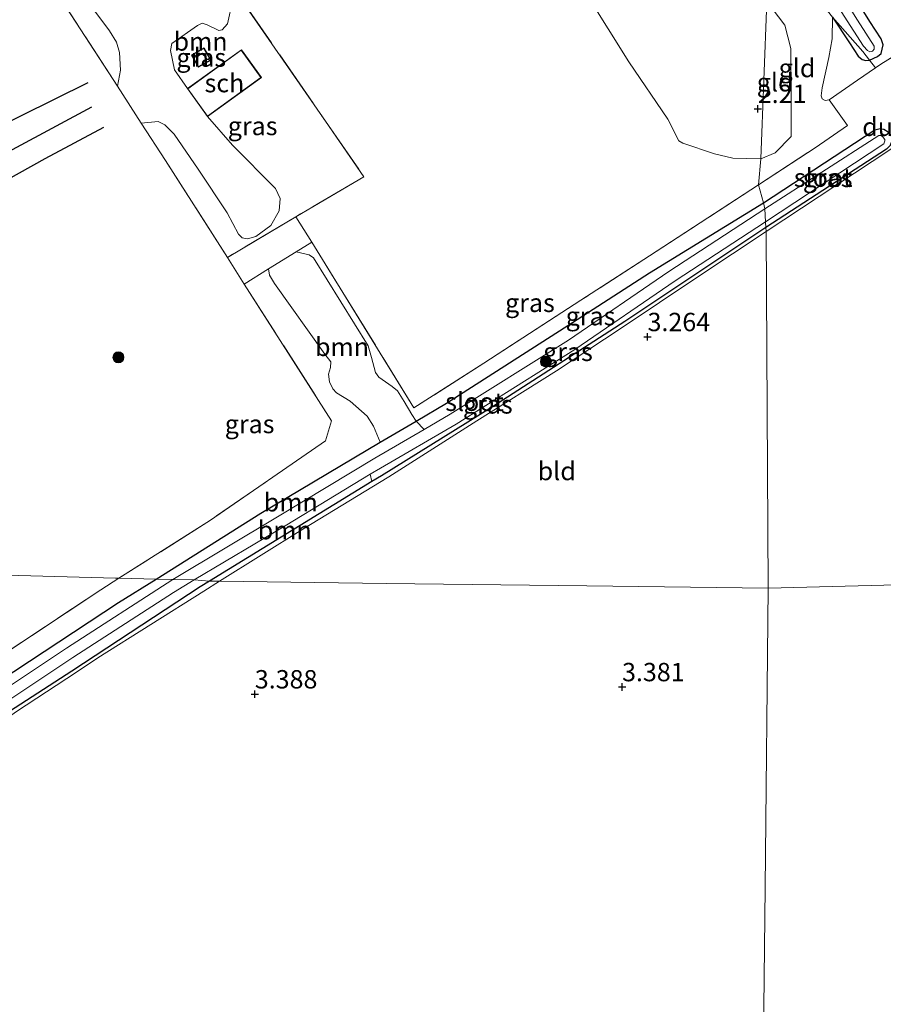
# Model space of a CAD drawing. Units: metres. Extents: x 200594 to 210000, y 493748 to 500003.
# Drawn here: x 203848 to 203966, y 494460 to 494594 of the extents above; entities that cross this region are included whole.
import ezdxf
from ezdxf.enums import TextEntityAlignment as Align

# ---------------------------------------------------------------- set-up
doc = ezdxf.new("R2010")
doc.units = ezdxf.units.M
doc.linetypes.add('IE-TERREINAFSCHEIDING', pattern=[10, 8, -2])
doc.layers.get('0').update_dxf_attribs({"lineweight": 25})
for name, color, linetype, lineweight in [('B-ME-GR-BOOM-GV-B6', 93, 'Continuous', 18), ('B-ME-GR-BOOM-S-B1', 93, 'Continuous', 18), ('B-ME-GW-GRONDWERKLIJN-L-B1', 10, 'Continuous', 25), ('B-ME-GW-HOOGTEPUNT-S-B1', 10, 'Continuous', 25), ('B-ME-GW-INSTEEKWATERGANG-L-B1', 10, 'Continuous', 25), ('B-ME-GW-KRUINLIJN-L-B1', 93, 'Continuous', 18), ('B-ME-GW-TEENLIJN-L-B1', 93, 'Continuous', 18), ('B-ME-IE-GRASLAND-GV-B6', 93, 'Continuous', 18), ('B-ME-IE-GRONDWERKLIJN-GROND_INGERICHT-GV-B6', 253, 'Continuous', 18), ('B-ME-IE-HULPGEOMETRIE-L-B1', 53, 'Continuous', 18), ('B-ME-IE-TERREINAFSCHEIDING-DOORGANG-L-B1', 8, 'IE-TERREINAFSCHEIDING-KUNSTMATIG-OPEN', 18), ('B-ME-IE-TERREINAFSCHEIDING-RASTERHEKWERK-L-B1', 8, 'IE-TERREINAFSCHEIDING', 18), ('B-ME-KG-KADASTRAAL-DAKRAND-L-B1', 13, 'Continuous', 18), ('B-ME-KW-DUIKER-GV-B6', 10, 'Continuous', 25), ('B-ME-OG-BEBOUWING-GV-B6', 173, 'Continuous', 18), ('B-ME-OG-BREUK-L-B1', 10, 'Continuous', 25), ('B-ME-OG-WATER-GV-B6', 153, 'Continuous', 18)]:
    doc.layers.add(name, color=color, linetype=linetype, lineweight=lineweight)
doc.styles.add('NLCS-ISO', font='NLCS-ISO.TTF')
doc.linetypes.add('IE-TERREINAFSCHEIDING-KUNSTMATIG-OPEN', pattern='A,7,-1.5,[67,NLCS.SHX,S=0.75,R=0,X=0,Y=0],-1.5', length=10)

# ---------------------------------------------------------------- blocks, each defined once
blk = doc.blocks.new('boom')
blk.add_hatch(color=256).paths.add_polyline_path([(-0.75, 0, 1), (0.75, 0, 1)])
blk.add_circle((0, 0), 0.75)
blk = doc.blocks.new('hoogtepunt')
for p, q in [((-0.5, 0), (0.5, 0)), ((0, 0.5), (0, -0.5))]:
    blk.add_line(p, q)

msp = doc.modelspace()

# ---------------------------------------------------------------- linework, layer by layer
at = {"layer": 'B-ME-GR-BOOM-GV-B6'}
for points in [[(203877.32, 494596.21, 3.3), (203876.62, 494593.16, 3.43), (203875.93, 494592.31, 3.43), (203875.46, 494592.25, 3.43), (203873.87, 494593.01, 3.43), (203873.18, 494593.24, 3.43), (203872.54, 494592.9, 3.43), (203869.07, 494590.45, 3.38), (203868.89, 494589.53, 3.38), (203869.44, 494586.89, 3.38), (203871.18, 494584.32, 3.55), (203873.91, 494580.52, 3.55), (203877.3, 494576.61, 3.55), (203883.16, 494570.72, 3.44), (203883.83, 494569.38, 3.44), (203883.66, 494567.66, 3.41), (203882.54, 494565.68, 3.39), (203880.48, 494564.19, 3.36), (203879.38, 494563.88, 3.36), (203878.66, 494564.02, 3.27), (203878.14, 494564.5, 3.22), (203876.61, 494567.39, 3.22), (203872.67, 494573.34, 3.22), (203869.38, 494578.14, 3.08), (203868.12, 494579.41, 3.08), (203867.22, 494579.84, 3.16), (203864.91, 494579.62, 3.29), (203861.65, 494584.64, 3.32), (203862.06, 494586.81, 3.04), (203861.95, 494589.22, 2.9), (203861.53, 494590.66, 2.96), (203860.56, 494592.19, 2.96), (203854.79, 494599.98, 3.54)], [(203897.43, 494536.16, 2.85), (203896.5, 494538.37, 3.03), (203895.65, 494539.74, 3.11), (203893.33, 494541.77, 3.22), (203891.49, 494542.89, 3.35), (203890.98, 494543.46, 3.35), (203890.53, 494544.38, 3.35), (203890.41, 494545.43, 3.32), (203890.64, 494546.33, 3.32), (203890.72, 494547.1, 3.32), (203889.9, 494548.17, 3.32), (203883.03, 494557.79, 3.35), (203882.36, 494558.9, 3.35), (203882.23, 494559.77, 3.35), (203886.01, 494562.11, 3.41), (203887.75, 494561.69, 3.28), (203888.33, 494561.28, 3.28), (203895.79, 494549.29, 3.25), (203896.26, 494547.7, 3.25), (203896.77, 494545.66, 3.12), (203897.25, 494545.01, 3.17), (203899.07, 494543.77, 3.12), (203899.78, 494543.18, 3.12), (203900.71, 494541.73, 3.09), (203901.72, 494539.95, 2.88), (203902.33, 494539.06, 2.85), (203897.43, 494536.16, 2.85)], [(203866.91, 494517.54, 2.84), (203881.17, 494526.52, 2.85), (203897.43, 494536.16, 2.85), (203902.33, 494539.06, 2.85), (203903.42, 494537.91, 2.38), (203896.69, 494533.99, 2.39), (203883.67, 494526.13, 2.42), (203869.18, 494517.5, 2.45), (203866.91, 494517.54, 2.84)], [(203896.05, 494531.8, 2.39), (203896.3, 494530.8, 2.79), (203874.2, 494517.25, 2.95), (203872.11, 494517.41, 2.45), (203884.47, 494524.8, 2.42), (203896.05, 494531.8, 2.39)], [(203803.76, 494475.39, 2.83), (203814.8, 494483.32, 2.83), (203826.41, 494491.01, 2.83), (203843.53, 494502.32, 2.83), (203861.81, 494514.34, 2.83), (203866.91, 494517.54, 2.84), (203869.18, 494517.5, 2.45), (203854.74, 494508.13, 2.49), (203835.76, 494495.53, 2.53), (203815.66, 494482.72, 2.58), (203803.91, 494474.37, 2.61), (203803.76, 494475.39, 2.83)], [(203804.54, 494472.92, 2.61), (203816.53, 494481.44, 2.58), (203836.6, 494494.23, 2.53), (203855.59, 494506.84, 2.49), (203869.29, 494515.72, 2.46), (203872.11, 494517.41, 2.45), (203874.2, 494517.25, 2.95), (203872.91, 494516.46, 2.96), (203855.44, 494505.01, 2.96), (203824.69, 494485.13, 2.99), (203805.94, 494472.94, 2.83), (203805.51, 494472.65, 2.83), (203804.54, 494472.92, 2.61)]]:
    msp.add_polyline3d(points, dxfattribs=at)
at = {"layer": 'B-ME-GW-GRONDWERKLIJN-L-B1'}
for points in [[(203813.88, 494561.9, 3.42), (203821.76, 494566.22, 3.37), (203832.12, 494572.04, 3.4), (203843.98, 494578.39, 3.37), (203857.66, 494585.14, 3.37)], [(203859.78, 494579.02, 3.15), (203851.76, 494574.76, 3.3), (203839.31, 494567.81, 3.47), (203833.45, 494564.43, 3.35), (203829.09, 494561.96, 3.37), (203817.82, 494555.93, 3.42)]]:
    msp.add_polyline3d(points, dxfattribs=at)
at = {"layer": 'B-ME-GW-INSTEEKWATERGANG-L-B1'}
for points in [[(203959.02, 494594.06, 1.48), (203961.29, 494590.57, 1.48), (203962.5, 494588.73, 1.48), (203963.04, 494588.3, 1.48), (203963.54, 494588.15, 1.48), (203964.03, 494588.19, 1.48), (203965.13, 494588.69, 1.48), (203965.62, 494589.1, 1.48), (203965.78, 494589.67, 1.48), (203965.89, 494590.28, 1.48), (203965.61, 494591.09, 1.48), (203964.1, 494593.44, 1.48), (203960.25, 494599.65, 1.48), (203959.18, 494601.19, 1.48), (203953.93, 494608.02, 1.48), (203950, 494612.62, 1.48)], [(203949.62, 494568.78, 2.86), (203964.74, 494578.7, 2.6), (203965.5, 494578.91, 2.6), (203965.99, 494578.8, 2.6), (203966.56, 494578.45, 2.6), (203967.02, 494577.83, 2.6), (203967.06, 494577.22, 2.6), (203966.83, 494576.57, 2.6), (203966.35, 494576.06, 2.6), (203949.93, 494565.42, 2.78)], [(203866.91, 494517.54, 2.84), (203881.17, 494526.52, 2.85), (203897.43, 494536.16, 2.85), (203902.33, 494539.06, 2.85), (203906.45, 494541.51, 2.85), (203923.61, 494552.47, 2.85), (203934.1, 494559.23, 2.85), (203949.62, 494568.78, 2.86)], [(203949.93, 494565.42, 2.78), (203930.75, 494552.6, 2.78), (203912.73, 494541, 2.78), (203897.61, 494531.6, 2.78), (203896.3, 494530.8, 2.79), (203874.2, 494517.25, 2.95)], [(203874.2, 494517.25, 2.95), (203872.91, 494516.46, 2.96), (203855.44, 494505.01, 2.96), (203824.69, 494485.13, 2.99), (203805.94, 494472.94, 2.83), (203805.51, 494472.65, 2.83), (203800.05, 494468.93, 2.83), (203793.78, 494464.15, 2.83), (203793, 494464.01, 2.83), (203792.51, 494464.07, 2.83), (203791.65, 494464.62, 2.83), (203791.13, 494465.29, 2.83), (203791.1, 494465.75, 2.83), (203791.4, 494466.39, 2.83), (203792.47, 494467.27, 2.83), (203803.76, 494475.39, 2.83), (203814.8, 494483.32, 2.83), (203826.41, 494491.01, 2.83), (203843.53, 494502.32, 2.83), (203861.81, 494514.34, 2.83), (203866.91, 494517.54, 2.84)]]:
    msp.add_polyline3d(points, dxfattribs=at)
at = {"layer": 'B-ME-GW-KRUINLIJN-L-B1'}
for points in [[(203925.66, 494596.98, 3.09), (203931.27, 494587.96, 3), (203936.58, 494580.14, 3.03), (203938.08, 494577.21, 2.98), (203938.63, 494576.9, 2.94), (203942.94, 494575.44, 2.7), (203945.44, 494574.84, 2.48), (203949.22, 494574.75, 2.39)], [(203949.22, 494574.75, 2.39), (203951.2, 494575.57, 2.3), (203953.38, 494577.8, 2.24)]]:
    msp.add_polyline3d(points, dxfattribs=at)
at = {"layer": 'B-ME-GW-TEENLIJN-L-B1'}
msp.add_polyline3d([(203950.04, 494596.18, 1.66), (203952.53, 494592.94, 1.65), (203953.34, 494589.76, 1.74), (203953.39, 494583.43, 2.01), (203953.38, 494577.8, 2.24)], dxfattribs=at)
at = {"layer": 'B-ME-IE-GRASLAND-GV-B6'}
for points in [[(203949.99, 494616.68, 2.57), (203956.63, 494608.24, 2.57), (203967, 494595.25, 2.83), (203970.48, 494590.68, 2.83), (203965.59, 494587.64, 2.59), (203964.85, 494587.13, 2.56), (203964.03, 494588.19, 1.48), (203965.13, 494588.69, 1.48), (203965.62, 494589.1, 1.48), (203965.78, 494589.67, 1.48), (203965.89, 494590.28, 1.48), (203965.61, 494591.09, 1.48), (203964.1, 494593.44, 1.48), (203960.25, 494599.65, 1.48), (203959.18, 494601.19, 1.48), (203953.93, 494608.02, 1.48), (203950, 494612.62, 1.48), (203949.99, 494616.68, 2.57)], [(203854.79, 494599.98, 3.54), (203860.56, 494592.19, 2.96), (203861.53, 494590.66, 2.96), (203861.95, 494589.22, 2.9), (203862.06, 494586.81, 3.04), (203861.65, 494584.64, 3.32), (203852.85, 494598.21, 3.42), (203841.47, 494592.1, 3.42), (203824.48, 494582.53, 3.37), (203822.45, 494586.23, 3.33), (203823.57, 494586.14, 3.44), (203826.12, 494586.74, 3.44), (203828.97, 494587.91, 3.48), (203841.13, 494594.19, 3.53), (203850.73, 494598.44, 3.6), (203853.05, 494599.42, 3.53), (203854.79, 494599.98, 3.54)], [(203960.25, 494599.65, 1.48), (203964.1, 494593.44, 1.48), (203965.61, 494591.09, 1.48), (203965.89, 494590.28, 1.48), (203965.78, 494589.67, 1.48), (203965.62, 494589.1, 1.48), (203965.13, 494588.69, 1.48), (203964.03, 494588.19, 1.48), (203963.54, 494588.15, 1.48), (203963.04, 494588.3, 1.48), (203962.5, 494588.73, 1.48), (203961.29, 494590.57, 1.48), (203959.02, 494594.06, 1.48)], [(203958.85, 494596.92, 0.78), (203963.21, 494590.1, 0.78), (203963.74, 494589.49, 0.78), (203964.08, 494589.31, 0.78), (203964.45, 494589.43, 0.78), (203964.66, 494589.68, 0.78), (203964.65, 494590.1, 0.78), (203962.39, 494593.62, 0.78), (203959.3, 494598.59, 0.78)], [(203878.07, 494597.13, 3.3), (203889.97, 494579.91, 3.3), (203895.21, 494572.33, 3.3), (203885.94, 494566.87, 3.45), (203876.62, 494561.34, 3.25), (203868.22, 494574.53, 3.25), (203864.91, 494579.62, 3.29), (203867.22, 494579.84, 3.16), (203868.12, 494579.41, 3.08), (203869.38, 494578.14, 3.08), (203872.67, 494573.34, 3.22), (203876.61, 494567.39, 3.22), (203878.14, 494564.5, 3.22), (203878.66, 494564.02, 3.27), (203879.38, 494563.88, 3.36), (203880.48, 494564.19, 3.36), (203882.54, 494565.68, 3.39), (203883.66, 494567.66, 3.41), (203883.83, 494569.38, 3.44), (203883.16, 494570.72, 3.44), (203877.3, 494576.61, 3.55), (203873.91, 494580.52, 3.55), (203881.26, 494585.82, 3.55), (203878.53, 494589.62, 3.55), (203871.18, 494584.32, 3.55), (203869.44, 494586.89, 3.38), (203868.89, 494589.53, 3.38), (203869.07, 494590.45, 3.38), (203872.54, 494592.9, 3.43), (203873.18, 494593.24, 3.43), (203873.87, 494593.01, 3.43), (203875.46, 494592.25, 3.43), (203875.93, 494592.31, 3.43), (203876.62, 494593.16, 3.43), (203877.32, 494596.21, 3.3)], [(203965.99, 494578.8, 2.6), (203965.5, 494578.91, 2.6), (203964.74, 494578.7, 2.6), (203949.62, 494568.78, 2.86), (203948.94, 494571.24, 2.79), (203956.62, 494576.27, 2.62), (203961.05, 494579.3, 2.57), (203958.54, 494582.8, 2.27), (203957.98, 494582.72, 2.22), (203957.6, 494582.92, 2.22), (203957.44, 494583.35, 2.16), (203957.57, 494584.41, 2.19), (203958.48, 494588.56, 1.79), (203958.93, 494591.1, 1.65), (203959.02, 494594.06, 1.48), (203961.29, 494590.57, 1.48), (203962.5, 494588.73, 1.48), (203963.04, 494588.3, 1.48), (203963.54, 494588.15, 1.48), (203964.03, 494588.19, 1.48), (203964.85, 494587.13, 2.56), (203965.59, 494587.64, 2.59), (203970.48, 494590.68, 2.83)], [(203874.4, 494588.21, 3.55), (203873.45, 494589.87, 3.55), (203871.74, 494588.89, 3.55), (203872.69, 494587.24, 3.55), (203874.4, 494588.21, 3.55)], [(203949.79, 494567.94, 2.27), (203949.62, 494568.78, 2.86), (203964.74, 494578.7, 2.6), (203965.5, 494578.91, 2.6), (203965.99, 494578.8, 2.6), (203966.56, 494578.45, 2.6), (203967.02, 494577.83, 2.6), (203967.06, 494577.22, 2.6), (203966.83, 494576.57, 2.6), (203966.35, 494576.06, 2.6), (203949.93, 494565.42, 2.78), (203949.89, 494566.16, 2.27), (203965.98, 494576.82, 2.27), (203966.14, 494577.21, 2.27), (203966.12, 494577.4, 2.27), (203965.8, 494577.78, 2.27), (203965.57, 494577.94, 2.27), (203965.31, 494577.95, 2.27), (203949.79, 494567.94, 2.27)], [(203966.79, 494575.98, 2.57), (203949.95, 494564.88, 2.81), (203949.93, 494565.42, 2.78), (203966.35, 494576.06, 2.6)], [(203902.33, 494539.06, 2.85), (203901.72, 494539.95, 2.88), (203900.71, 494541.73, 3.09), (203899.78, 494543.18, 3.12), (203899.07, 494543.77, 3.12), (203897.25, 494545.01, 3.17), (203896.77, 494545.66, 3.12), (203896.26, 494547.7, 3.25), (203895.79, 494549.29, 3.25), (203888.33, 494561.28, 3.28), (203887.75, 494561.69, 3.28), (203886.01, 494562.11, 3.41), (203888.11, 494563.41, 3.45), (203902.02, 494540.86, 3.15), (203911.55, 494546.94, 3.37), (203924.74, 494555.52, 3.29), (203934.07, 494561.56, 3.29), (203948.94, 494571.24, 2.79), (203949.62, 494568.78, 2.86), (203934.1, 494559.23, 2.85), (203923.61, 494552.47, 2.85), (203906.45, 494541.51, 2.85), (203902.33, 494539.06, 2.85)], [(203949.79, 494567.94, 2.27), (203936.7, 494559.44, 2.3), (203923.08, 494550.08, 2.33), (203906.96, 494539.97, 2.37), (203903.42, 494537.91, 2.38), (203902.33, 494539.06, 2.85), (203906.45, 494541.51, 2.85), (203923.61, 494552.47, 2.85), (203934.1, 494559.23, 2.85), (203949.62, 494568.78, 2.86), (203949.79, 494567.94, 2.27)], [(203949.89, 494566.16, 2.27), (203949.93, 494565.42, 2.78), (203930.75, 494552.6, 2.78), (203912.73, 494541, 2.78), (203897.61, 494531.6, 2.78), (203896.3, 494530.8, 2.79), (203896.05, 494531.8, 2.39), (203897.48, 494532.66, 2.39), (203907.76, 494538.65, 2.37), (203923.92, 494548.79, 2.33), (203937.56, 494558.15, 2.3), (203949.89, 494566.16, 2.27)], [(203949.95, 494564.88, 2.81), (203940.8, 494558.8, 2.9), (203930.11, 494551.61, 2.92), (203921.42, 494545.87, 2.94), (203910.58, 494539.08, 2.94), (203898.59, 494531.48, 2.99), (203886.91, 494524.31, 3.08), (203875.56, 494517.23, 3.14), (203874.2, 494517.25, 2.95), (203896.3, 494530.8, 2.79), (203897.61, 494531.6, 2.78), (203912.73, 494541, 2.78), (203930.75, 494552.6, 2.78), (203949.93, 494565.42, 2.78), (203949.95, 494564.88, 2.81)], [(203866.91, 494517.54, 2.84), (203861.86, 494517.64, 3.32), (203874.31, 494525.55, 3.32), (203889.99, 494536.34, 3.34), (203890.82, 494539.08, 3.34), (203878.9, 494557.7, 3.29), (203882.23, 494559.77, 3.35), (203882.36, 494558.9, 3.35), (203883.03, 494557.79, 3.35), (203889.9, 494548.17, 3.32), (203890.72, 494547.1, 3.32), (203890.64, 494546.33, 3.32), (203890.41, 494545.43, 3.32), (203890.53, 494544.38, 3.35), (203890.98, 494543.46, 3.35), (203891.49, 494542.89, 3.35), (203893.33, 494541.77, 3.22), (203895.65, 494539.74, 3.11), (203896.5, 494538.37, 3.03), (203897.43, 494536.16, 2.85), (203881.17, 494526.52, 2.85), (203866.91, 494517.54, 2.84)], [(203824.69, 494485.13, 2.99), (203855.44, 494505.01, 2.96), (203872.91, 494516.46, 2.96), (203874.2, 494517.25, 2.95), (203875.56, 494517.23, 3.14), (203873.42, 494515.89, 3.15), (203859.01, 494506.83, 3.03), (203856.1, 494504.86, 3.01), (203847.93, 494499.5, 3.03)], [(203845.21, 494506.67, 3.06), (203859.4, 494516.08, 3.32), (203861.86, 494517.64, 3.32), (203866.91, 494517.54, 2.84), (203861.81, 494514.34, 2.83), (203843.53, 494502.32, 2.83)]]:
    msp.add_polyline3d(points, dxfattribs=at)
at = {"layer": 'B-ME-IE-GRONDWERKLIJN-GROND_INGERICHT-GV-B6'}
for points in [[(203917.62, 494630.55, 2.05), (203920.58, 494628.8, 2.05), (203929.57, 494620.43, 1.69), (203938.59, 494610.62, 1.66), (203950.04, 494596.18, 1.66), (203949.22, 494574.75, 2.39), (203945.44, 494574.84, 2.48), (203942.94, 494575.44, 2.7), (203938.63, 494576.9, 2.94), (203938.08, 494577.21, 2.98), (203936.58, 494580.14, 3.03), (203931.27, 494587.96, 3), (203925.66, 494596.98, 3.09), (203920.41, 494603.7, 3.17), (203911.26, 494611.4, 3.19), (203904.09, 494617.52, 3.41), (203903.85, 494618.05, 3.43), (203903.76, 494618.76, 3.39), (203903.99, 494620.14, 3.31), (203910.06, 494624.76, 2.84), (203917.62, 494630.55, 2.05)], [(203841.47, 494592.1, 3.42), (203852.85, 494598.21, 3.42), (203861.65, 494584.64, 3.32), (203864.91, 494579.62, 3.29), (203868.22, 494574.53, 3.25), (203876.62, 494561.34, 3.25), (203885.94, 494566.87, 3.45), (203895.21, 494572.33, 3.3), (203889.97, 494579.91, 3.3), (203878.07, 494597.13, 3.3), (203886.73, 494603.13, 3.44), (203888.91, 494605.3, 3.44), (203889.98, 494607.13, 3.44), (203890.12, 494608.02, 3.44), (203889.6, 494609.2, 3.44)], [(203950.02, 494604.89, 1.52), (203955.31, 494598.75, 1.48), (203959.02, 494594.06, 1.48), (203958.93, 494591.1, 1.65), (203958.48, 494588.56, 1.79), (203957.57, 494584.41, 2.19), (203957.44, 494583.35, 2.16), (203957.6, 494582.92, 2.22), (203957.98, 494582.72, 2.22), (203958.54, 494582.8, 2.27), (203961.05, 494579.3, 2.57), (203956.62, 494576.27, 2.62), (203948.94, 494571.24, 2.79), (203949.22, 494574.75, 2.39), (203951.2, 494575.57, 2.3), (203953.38, 494577.8, 2.24), (203953.39, 494583.43, 2.01), (203953.34, 494589.76, 1.74), (203952.53, 494592.94, 1.65), (203950.04, 494596.18, 1.66), (203950.02, 494604.89, 1.52)], [(203925.66, 494596.98, 3.09), (203931.27, 494587.96, 3), (203936.58, 494580.14, 3.03), (203938.08, 494577.21, 2.98), (203938.63, 494576.9, 2.94), (203942.94, 494575.44, 2.7), (203945.44, 494574.84, 2.48), (203949.22, 494574.75, 2.39), (203948.94, 494571.24, 2.79), (203934.07, 494561.56, 3.29), (203924.74, 494555.52, 3.29), (203911.55, 494546.94, 3.37), (203902.02, 494540.86, 3.15), (203888.11, 494563.41, 3.45), (203886.01, 494562.11, 3.41), (203882.23, 494559.77, 3.35), (203878.9, 494557.7, 3.29), (203890.82, 494539.08, 3.34), (203889.99, 494536.34, 3.34), (203874.31, 494525.55, 3.32), (203861.86, 494517.64, 3.32), (203861.4, 494517.66, 3.2), (203811.91, 494519.04, 3.2)], [(203950.04, 494596.18, 1.66), (203952.53, 494592.94, 1.65), (203953.34, 494589.76, 1.74), (203953.39, 494583.43, 2.01), (203953.38, 494577.8, 2.24), (203951.2, 494575.57, 2.3), (203949.22, 494574.75, 2.39), (203950.04, 494596.18, 1.66)], [(204015.12, 494518.01, 2.86), (203999.25, 494517.59, 2.84), (203950.25, 494516.29, 3.17), (203949.95, 494564.88, 2.81), (203966.79, 494575.98, 2.57), (203967.79, 494576.66, 2.57), (203968.34, 494576.71, 2.57), (203968.88, 494576.29, 2.57), (203973.64, 494570.52, 2.67), (203979.91, 494562.93, 2.8), (203992.97, 494545.96, 2.83), (204006.1, 494529.03, 2.86), (204015.12, 494518.01, 2.86)], [(203950.25, 494516.29, 3.17), (203925.54, 494516.6, 3.18), (203898.23, 494516.94, 3.2), (203875.56, 494517.23, 3.14), (203886.91, 494524.31, 3.08), (203898.59, 494531.48, 2.99), (203910.58, 494539.08, 2.94), (203921.42, 494545.87, 2.94), (203930.11, 494551.61, 2.92), (203940.8, 494558.8, 2.9), (203949.95, 494564.88, 2.81), (203950.25, 494516.29, 3.17)], [(203712.95, 494521.81, 3.42), (203762.43, 494520.42, 3.22), (203811.91, 494519.04, 3.2), (203861.4, 494517.66, 3.2), (203861.86, 494517.64, 3.32), (203859.4, 494516.08, 3.32), (203845.21, 494506.67, 3.06), (203809.72, 494483.14, 3.31), (203794.74, 494473.37, 3.17), (203786.55, 494468.28, 3.14), (203760.91, 494487.66, 3.17), (203744.98, 494499.75, 3.23), (203724.86, 494513.7, 3.26), (203712.95, 494521.81, 3.42)], [(203995.12, 494327.83, 3.25), (203994.17, 494328.24, 3.18), (203991.41, 494325.93, 3.11), (203988.07, 494322.49, 3.18), (203983.36, 494317.87, 3.23), (203979.57, 494315.25, 3.56), (203972.97, 494320.01, 3.48), (203964.43, 494327.33, 3.43), (203956.15, 494334.22, 3.42), (203948.34, 494340.97, 3.33), (203948.5, 494355.35, 3.17), (203948.85, 494388.05, 3.23), (203949.36, 494434.58, 3.2), (203949.81, 494475.52, 3.13), (203950.25, 494516.29, 3.17), (203999.25, 494517.59, 2.84), (204015.12, 494518.01, 2.86), (204022.03, 494509.63, 2.82), (204025.28, 494505.69, 2.8), (204036.39, 494492.23, 2.78), (204048.44, 494476.56, 2.72)], [(203801.81, 494469.73, 2.98), (203805, 494471.95, 2.97), (203816.91, 494479.55, 2.94), (203826.58, 494485.58, 3.03), (203837.92, 494492.48, 3.06), (203847.93, 494499.5, 3.03), (203856.1, 494504.86, 3.01), (203859.01, 494506.83, 3.03), (203873.42, 494515.89, 3.15), (203875.56, 494517.23, 3.14), (203898.23, 494516.94, 3.2), (203925.54, 494516.6, 3.18), (203950.25, 494516.29, 3.17), (203949.81, 494475.52, 3.13), (203949.36, 494434.58, 3.2)]]:
    msp.add_polyline3d(points, dxfattribs=at)
at = {"layer": 'B-ME-IE-HULPGEOMETRIE-L-B1'}
for points in [[(203950.25, 494516.29, 3.17), (203949.95, 494564.88, 2.81), (203949.93, 494565.42, 2.78), (203949.89, 494566.16, 2.27), (203949.79, 494567.94, 2.27), (203949.62, 494568.78, 2.86), (203948.94, 494571.24, 2.79), (203949.22, 494574.75, 2.39), (203950.04, 494596.18, 1.66), (203950.02, 494604.89, 1.52), (203950.01, 494607.9, 0.78), (203950.01, 494610.16, 0.78), (203950, 494612.62, 1.48), (203949.99, 494616.68, 2.57), (203949.97, 494623.92, 2.63), (203949.8, 494634.6, 0.86), (203949.89, 494653.64, 0.86), (203951.15, 494654.75, 0.86), (203949.88, 494656.5, 0.86), (203949.32, 494870.95, 0.86)], [(203686.92, 494521.2, 5.77), (203690.97, 494519.99, 5.58), (203691.9, 494520.04, 5.74), (203692.83, 494520.15, 5.37), (203710.97, 494521.64, 3.33), (203712.95, 494521.81, 3.42), (203762.43, 494520.42, 3.22), (203811.91, 494519.04, 3.2), (203861.4, 494517.66, 3.2), (203861.86, 494517.64, 3.32), (203866.91, 494517.54, 2.84), (203869.18, 494517.5, 2.45), (203872.11, 494517.41, 2.45), (203874.2, 494517.25, 2.95), (203875.56, 494517.23, 3.14), (203898.23, 494516.94, 3.2), (203925.54, 494516.6, 3.18), (203950.25, 494516.29, 3.17)], [(203950.25, 494516.29, 3.17), (203999.25, 494517.59, 2.84), (204015.12, 494518.01, 2.86), (204017.74, 494518.08, 2.53), (204020.02, 494518.14, 1.54), (204022.59, 494518.21, 1.54), (204025.22, 494518.28, 2.53), (204058.12, 494519.15, 3.22)], [(203947.54, 494267.41, 2.8), (203947.75, 494287.26, 2.54), (203947.77, 494289.02, 1.81), (203947.79, 494290.57, 1.77), (203947.8, 494292.05, 2.52), (203947.89, 494300.16, 2.77), (203948.04, 494312.33, 5.68), (203948.04, 494313.71, 5.77), (203948.06, 494325.53, 5.92), (203948.1, 494325.8, 5.86), (203948.17, 494326.3, 5.87), (203948.19, 494327.71, 5.76), (203948.3, 494337.61, 3.41), (203948.34, 494340.97, 3.33), (203948.5, 494355.35, 3.17), (203948.85, 494388.05, 3.23), (203949.36, 494434.58, 3.2), (203949.81, 494475.52, 3.13), (203950.25, 494516.29, 3.17)], [(203947.54, 494267.41, 2.8), (203947.75, 494287.26, 2.54), (203947.77, 494289.02, 1.81), (203947.79, 494290.57, 1.77), (203947.8, 494292.05, 2.52), (203947.89, 494300.16, 2.77), (203948.04, 494312.33, 5.68), (203948.04, 494313.71, 5.77), (203948.06, 494325.53, 5.92), (203948.1, 494325.8, 5.86), (203948.17, 494326.3, 5.87), (203948.19, 494327.71, 5.76), (203948.3, 494337.61, 3.41), (203948.34, 494340.97, 3.33), (203948.5, 494355.35, 3.17), (203948.85, 494388.05, 3.23), (203949.36, 494434.58, 3.2), (203949.81, 494475.52, 3.13), (203950.25, 494516.29, 3.17)]]:
    msp.add_polyline3d(points, dxfattribs=at)
at = {"layer": 'B-ME-IE-TERREINAFSCHEIDING-DOORGANG-L-B1'}
for p, q in [((203961.05, 494579.3, 2.57), (203958.54, 494582.8, 2.27)), ((203888.11, 494563.41, 3.45), (203885.94, 494566.87, 3.45)), ((203876.62, 494561.34, 3.25), (203878.9, 494557.7, 3.29))]:
    msp.add_line(p, q, dxfattribs=at)
at = {"layer": 'B-ME-IE-TERREINAFSCHEIDING-RASTERHEKWERK-L-B1'}
msp.add_line((203964.03, 494588.19, 1.48), (203964.85, 494587.13, 2.56), dxfattribs=at)
for points in [[(203929.13, 494629.62, 1.63), (203924.06, 494635.84, 1.18), (203922.89, 494634.87, 1.6), (203917.62, 494630.55, 2.05), (203910.06, 494624.76, 2.84), (203903.99, 494620.14, 3.31), (203894.08, 494612.6, 3.36), (203889.6, 494609.2, 3.44), (203876.56, 494599.3, 3.3), (203878.07, 494597.13, 3.3), (203889.97, 494579.91, 3.3), (203895.21, 494572.33, 3.3), (203885.94, 494566.87, 3.45), (203876.62, 494561.34, 3.25), (203868.22, 494574.53, 3.25), (203864.91, 494579.62, 3.29), (203861.65, 494584.64, 3.32), (203852.85, 494598.21, 3.42), (203841.47, 494592.1, 3.42), (203824.48, 494582.53, 3.37), (203822.45, 494586.23, 3.33), (203819.32, 494591.97, 4.83)], [(203959.02, 494594.06, 1.48), (203963.11, 494589.39, 1.22), (203964.03, 494588.19, 1.48)], [(203964.85, 494587.13, 2.56), (203965.59, 494587.64, 2.59), (203970.48, 494590.68, 2.83)], [(203958.54, 494582.8, 2.27), (203962.4, 494585.46, 2.43), (203964.85, 494587.13, 2.56)], [(203948.94, 494571.24, 2.79), (203956.62, 494576.27, 2.62), (203961.05, 494579.3, 2.57)], [(203948.94, 494571.24, 2.79), (203934.07, 494561.56, 3.29), (203924.74, 494555.52, 3.29), (203911.55, 494546.94, 3.37), (203902.02, 494540.86, 3.15), (203888.11, 494563.41, 3.45), (203886.01, 494562.11, 3.41), (203882.23, 494559.77, 3.35), (203878.9, 494557.7, 3.29), (203890.82, 494539.08, 3.34), (203889.99, 494536.34, 3.34), (203874.31, 494525.55, 3.32), (203861.86, 494517.64, 3.32)], [(203786.55, 494468.28, 3.14), (203794.74, 494473.37, 3.17), (203809.72, 494483.14, 3.31), (203845.21, 494506.67, 3.06), (203859.4, 494516.08, 3.32), (203861.86, 494517.64, 3.32)]]:
    msp.add_polyline3d(points, dxfattribs=at)
at = {"layer": 'B-ME-KG-KADASTRAAL-DAKRAND-L-B1'}
for points in [[(203878.51, 494589.55, 6.41), (203871.25, 494584.31, 6.41), (203873.92, 494580.59, 5.85), (203881.19, 494585.83, 5.85), (203878.51, 494589.55, 6.41)], [(203874.33, 494588.23, 6.03), (203872.71, 494587.31, 6.03), (203871.81, 494588.88, 6.03), (203873.44, 494589.8, 6.03), (203874.33, 494588.23, 6.03)]]:
    msp.add_polyline3d(points, dxfattribs=at)
at = {"layer": 'B-ME-OG-BEBOUWING-GV-B6'}
for points in [[(203873.91, 494580.52, 3.55), (203871.18, 494584.32, 3.55), (203878.53, 494589.62, 3.55), (203881.26, 494585.82, 3.55), (203873.91, 494580.52, 3.55)], [(203874.4, 494588.21, 3.55), (203872.69, 494587.24, 3.55), (203871.74, 494588.89, 3.55), (203873.45, 494589.87, 3.55), (203874.4, 494588.21, 3.55)]]:
    msp.add_polyline3d(points, dxfattribs=at)
at = {"layer": 'B-ME-OG-BREUK-L-B1'}
msp.add_polyline3d([(203815.49, 494559.09, 3.2), (203825.28, 494564.21, 3.17), (203837.69, 494570.84, 3.25), (203858.16, 494581.83, 3.2)], dxfattribs=at)
at = {"layer": 'B-ME-OG-WATER-GV-B6'}
for points in [[(203950.01, 494607.9, 0.78), (203950.01, 494610.16, 0.78), (203953.18, 494606.53, 0.78), (203959.3, 494598.59, 0.78), (203962.39, 494593.62, 0.78), (203964.65, 494590.1, 0.78), (203964.66, 494589.68, 0.78), (203964.45, 494589.43, 0.78), (203964.08, 494589.31, 0.78), (203963.74, 494589.49, 0.78), (203963.21, 494590.1, 0.78), (203958.85, 494596.92, 0.78), (203957.8, 494598.46, 0.78), (203955.61, 494601.43, 0.78), (203950.01, 494607.9, 0.78)], [(203949.79, 494567.94, 2.27), (203965.31, 494577.95, 2.27), (203965.57, 494577.94, 2.27), (203965.8, 494577.78, 2.27), (203966.12, 494577.4, 2.27), (203966.14, 494577.21, 2.27), (203965.98, 494576.82, 2.27), (203949.89, 494566.16, 2.27), (203949.79, 494567.94, 2.27)], [(203949.79, 494567.94, 2.27), (203949.89, 494566.16, 2.27), (203937.56, 494558.15, 2.3), (203923.92, 494548.79, 2.33), (203907.76, 494538.65, 2.37), (203897.48, 494532.66, 2.39), (203896.05, 494531.8, 2.39), (203884.47, 494524.8, 2.42), (203872.11, 494517.41, 2.45), (203869.18, 494517.5, 2.45), (203883.67, 494526.13, 2.42), (203896.69, 494533.99, 2.39), (203903.42, 494537.91, 2.38), (203906.96, 494539.97, 2.37), (203923.08, 494550.08, 2.33), (203936.7, 494559.44, 2.3), (203949.79, 494567.94, 2.27)], [(203804.54, 494472.92, 2.61), (203793.27, 494464.91, 2.64), (203793.03, 494464.83, 2.64), (203792.7, 494464.83, 2.64), (203792.36, 494465.06, 2.64), (203792.09, 494465.51, 2.64), (203792.08, 494465.81, 2.64), (203792.37, 494466.17, 2.64), (203803.91, 494474.37, 2.61), (203815.66, 494482.72, 2.58), (203835.76, 494495.53, 2.53), (203854.74, 494508.13, 2.49), (203869.18, 494517.5, 2.45), (203872.11, 494517.41, 2.45), (203869.29, 494515.72, 2.46), (203855.59, 494506.84, 2.49), (203836.6, 494494.23, 2.53), (203816.53, 494481.44, 2.58), (203804.54, 494472.92, 2.61)]]:
    msp.add_polyline3d(points, dxfattribs=at)

# ---------------------------------------------------------------- block references
at = {"layer": 'B-ME-GR-BOOM-S-B1', "rotation": 90}
for p in [(203861.8, 494547.72, 3.17), (203919.98, 494547.15, 2.34)]:
    msp.add_blockref('boom', p, dxfattribs=at)
at = {"layer": 'B-ME-GW-HOOGTEPUNT-S-B1', "rotation": 90}
for p in [(203948.83, 494581.58, 2.21), (203948.83, 494581.58, 2.21), (203933.82, 494550.51, 3.26), (203933.82, 494550.51, 3.26), (203930.35, 494502.84, 3.38), (203930.35, 494502.84, 3.38), (203880.36, 494501.86, 3.39), (203880.36, 494501.86, 3.39)]:
    msp.add_blockref('hoogtepunt', p, dxfattribs=at)

# ---------------------------------------------------------------- texts
at = {"layer": 'B-ME-GR-BOOM-GV-B6', "ltscale": 0.2, "style": 'NLCS-ISO'}
for p in [(203872.98, 494590.74), (203892.23, 494549.15), (203885.26, 494527.99), (203884.43, 494524.19)]:
    msp.add_text('bmn', height=2.5, dxfattribs=at).set_placement(p, align=Align.MIDDLE_CENTER)
at = {"layer": 'B-ME-GW-HOOGTEPUNT-S-B1', "ltscale": 0.2, "style": 'NLCS-ISO'}
for s, p in [('2.21', (203948.83, 494581.58, 2.21)), ('2.21', (203948.83, 494581.58, 2.21)), ('3.264', (203933.82, 494550.51, 3.26)), ('3.264', (203933.82, 494550.51, 3.26)), ('3.381', (203930.35, 494502.84, 3.38)), ('3.381', (203930.35, 494502.84, 3.38)), ('3.388', (203880.36, 494501.86, 3.39)), ('3.388', (203880.36, 494501.86, 3.39))]:
    msp.add_text(s, height=2.5, dxfattribs=at).set_placement(p, align=Align.BOTTOM_LEFT)
at = {"layer": 'B-ME-IE-GRASLAND-GV-B6', "ltscale": 0.2, "style": 'NLCS-ISO'}
for p in [(203873.07, 494588.55), (203880.06, 494579.23), (203958.34, 494572.17), (203917.81, 494555.15), (203926.06, 494553.34), (203922.99, 494548.48), (203912.08, 494541.32), (203879.65, 494538.65)]:
    msp.add_text('gras', height=2.5, dxfattribs=at).set_placement(p, align=Align.MIDDLE_CENTER)
at = {"layer": 'B-ME-IE-GRONDWERKLIJN-GROND_INGERICHT-GV-B6', "ltscale": 0.2, "style": 'NLCS-ISO'}
for s, p in [('gld', (203954.17, 494587.12)), ('gld', (203951.19, 494585.18)), ('bld', (203921.46, 494532.25))]:
    msp.add_text(s, height=2.5, dxfattribs=at).set_placement(p, align=Align.MIDDLE_CENTER)
at = {"layer": 'B-ME-KW-DUIKER-GV-B6', "ltscale": 0.2, "style": 'NLCS-ISO'}
msp.add_text('duiker', height=2.5, dxfattribs=at).set_placement((203968.15, 494579.12), align=Align.MIDDLE_CENTER)
at = {"layer": 'B-ME-OG-BEBOUWING-GV-B6', "ltscale": 0.2, "style": 'NLCS-ISO'}
for s, p in [('h', (203873.07, 494588.55)), ('sch', (203876.22, 494585.07))]:
    msp.add_text(s, height=2.5, dxfattribs=at).set_placement(p, align=Align.MIDDLE_CENTER)
at = {"layer": 'B-ME-OG-WATER-GV-B6', "ltscale": 0.2, "style": 'NLCS-ISO'}
for p in [(203957.73, 494572.19), (203910.27, 494541.68)]:
    msp.add_text('sloot', height=2.5, dxfattribs=at).set_placement(p, align=Align.MIDDLE_CENTER)

doc.saveas('drawing.dxf')
